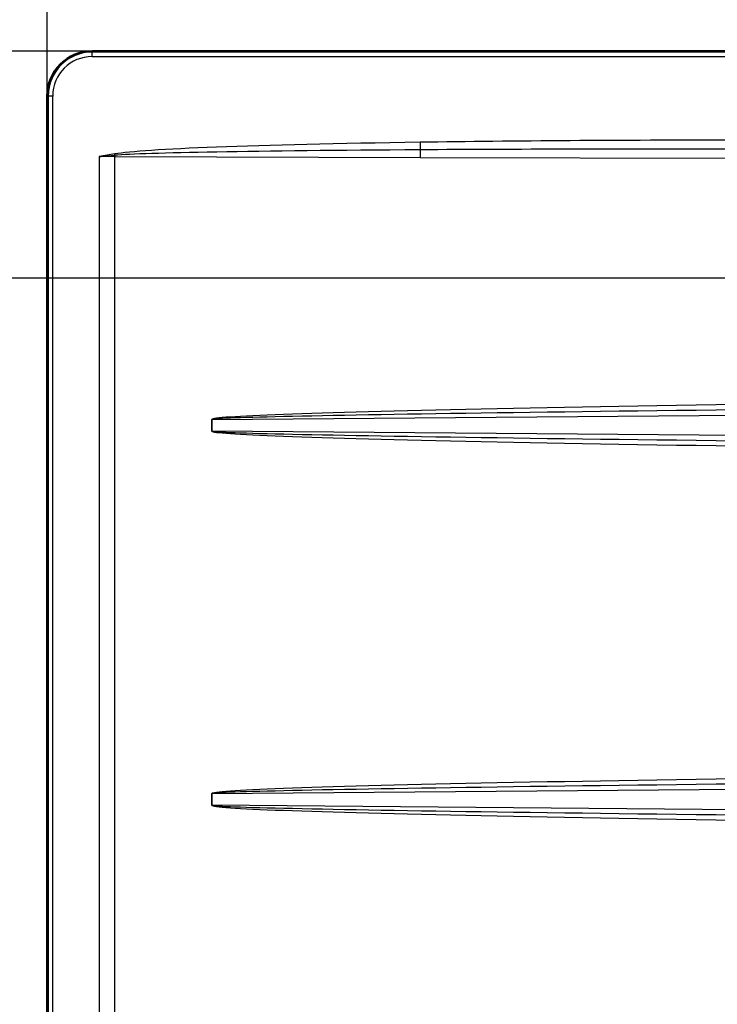
# Model space of a CAD drawing. Units: millimetres. Extents: x 0 to 2100, y 0 to 2970.
# Drawn here: x 390 to 623, y 1665 to 1994 of the extents above; entities that cross this region are included whole.
import ezdxf

# ---------------------------------------------------------------- set-up
doc = ezdxf.new("R2010")
doc.units = ezdxf.units.MM
doc.header["$LTSCALE"] = 10
for name, color, linetype, lineweight in [('Dimensions(ISO)', 7, 'Continuous', 25), ('Visible Edges(ISO)', 7, 'Continuous', 50), ('Visible Tangent Edges(ISO)', 7, 'Continuous', 25)]:
    doc.layers.add(name, color=color, linetype=linetype, lineweight=lineweight)
doc.styles.add('Text_3.5mm', font='arial.ttf', dxfattribs={"width": 0.9})
doc.dimstyles.new('KS-STANDARD', dxfattribs={"dimscale": 10, "dimtxt": 3.5, "dimasz": 2.5, "dimexe": 3.175, "dimexo": 0, "dimgap": 0.8, "dimtad": 1, "dimdec": 1, "dimrnd": 1e-08, "dimtxsty": 'Text_3.5mm', "dimcen": 0.09, "dimdle": 10, "dimclrd": 7, "dimclre": 7, "dimclrt": 7, "dimadec": 0, "dimazin": 2, "dimtfac": 0.714286, "dimtdec": 4, "dimtmove": 0, "dimatfit": 3, "dimfxl": 1, "dimtolj": 1, "dimlwd": 25, "dimlwe": 25, "dimarcsym": 0})

# ---------------------------------------------------------------- blocks, each defined once
blk = doc.blocks.new('*D7')
at = {"layer": 'Defpoints', "color": 0, "linetype": 'Continuous', "transparency": 16777216}
for p in [(398.95, 2270.84), (398.95, 1968.64), (1398.95, 1968.64)]:
    blk.add_point(p, dxfattribs=at)
at = {"layer": 'Dimensions(ISO)', "color": 7, "linetype": 'Continuous', "lineweight": 25, "transparency": 16777216}
for p, q in [((398.95, 1968.64), (398.95, 2302.59)), ((1398.95, 1968.64), (1398.95, 2302.59)), ((1373.95, 2270.84), (423.95, 2270.84))]:
    blk.add_line(p, q, dxfattribs=at)
at = {"layer": 'Dimensions(ISO)', "color": 7, "linetype": 'Continuous', "transparency": 16777216}
for points in [[(423.95, 2275), (423.95, 2266.67), (398.95, 2270.84)], [(1373.95, 2275), (1373.95, 2266.67), (1398.95, 2270.84)]]:
    blk.add_solid(points, dxfattribs=at)
at = {"layer": 'Dimensions(ISO)', "color": 7, "linetype": 'Continuous', "lineweight": 25, "transparency": 16777216, "insert": (836.12, 2308.57), "char_height": 35, "attachment_point": 4, "style": 'Text_3.5mm'}
blk.add_mtext('\\A1;1000{\\H25.000001;\\S+4^ -0;}', dxfattribs=at)
blk = doc.blocks.new('*D13')
at = {"layer": 'Defpoints', "color": 0, "linetype": 'Continuous', "transparency": 16777216}
for p in [(413.95, 1983.64), (313.95, 1907.78), (848.31, 1907.78)]:
    blk.add_point(p, dxfattribs=at)
at = {"layer": 'Dimensions(ISO)', "color": 7, "linetype": 'Continuous', "lineweight": 25, "transparency": 16777216}
for p, q in [((413.95, 1983.64), (282.2, 1983.64)), ((313.95, 1958.64), (313.95, 1932.78)), ((848.31, 1907.78), (282.2, 1907.78))]:
    blk.add_line(p, q, dxfattribs=at)
at = {"layer": 'Dimensions(ISO)', "color": 7, "linetype": 'Continuous', "transparency": 16777216}
for points in [[(309.79, 1958.64), (318.12, 1958.64), (313.95, 1983.64)], [(309.79, 1932.78), (318.12, 1932.78), (313.95, 1907.78)]]:
    blk.add_solid(points, dxfattribs=at)
at = {"layer": 'Dimensions(ISO)', "color": 7, "linetype": 'Continuous', "lineweight": 25, "transparency": 16777216, "insert": (288.08, 1923.29), "char_height": 35, "attachment_point": 4, "rotation": 90, "style": 'Text_3.5mm'}
blk.add_mtext('\\A1;76', dxfattribs=at)

msp = doc.modelspace()

# ---------------------------------------------------------------- linework, layer by layer
at = {"layer": 'Visible Edges(ISO)'}
for p, q in [((1383.953, 1983.645), (413.953, 1983.645)), ((398.953, 1968.645), (398.953, 1498.645))]:
    msp.add_line(p, q, dxfattribs=at)
msp.add_arc((413.953, 1968.645), 15, 90, 180, dxfattribs=at)
at = {"layer": 'Visible Tangent Edges(ISO)'}
for p, q in [((413.953, 1983.323), (413.953, 1983.645)), ((1383.953, 1983.323), (413.953, 1983.323)), ((413.953, 1981.826), (413.953, 1983.323)), ((413.953, 1981.826), (1383.953, 1981.826)), ((398.953, 1968.645), (399.275, 1968.645)), ((399.275, 1968.645), (399.275, 1498.645)), ((400.771, 1968.645), (399.275, 1968.645)), ((400.771, 1498.645), (400.771, 1968.645)), ((523.498, 1953.192), (523.535, 1950.674)), ((416.335, 1948.396), (416.335, 1518.894)), ((421.572, 1948.839), (421.495, 1949.288)), ((421.57, 1948.39), (523.494, 1948.156)), ((421.57, 1518.9), (421.57, 1948.39)), ((523.494, 1948.156), (782.266, 1947.563)), ((453.964, 1860.603), (881.569, 1864.123)), ((453.941, 1860.603), (453.941, 1856.687)), ((453.941, 1860.603), (453.964, 1860.603)), ((453.964, 1856.687), (453.964, 1860.603)), ((453.941, 1856.687), (453.964, 1856.687)), ((881.019, 1853.172), (453.964, 1856.687)), ((453.964, 1735.603), (840.429, 1738.784)), ((453.941, 1735.603), (453.941, 1731.687)), ((453.941, 1735.603), (453.964, 1735.603)), ((453.964, 1731.687), (453.964, 1735.603)), ((453.941, 1731.687), (453.964, 1731.687)), ((840.429, 1728.506), (453.964, 1731.687))]:
    msp.add_line(p, q, dxfattribs=at)
for radius in [14.678, 13.182]:
    msp.add_arc((413.953, 1968.645), radius, 90, 180, dxfattribs=at)
for centre, major_axis, ratio, start_param, end_param in [((648.123, 1947.871), (-229.209, 0.525), 0.0261769, 4.7996854, 5.2873049), ((648.123, 1947.871), (-229.209, 0.525), 0.0261769, 5.2873049, 6.1330108), ((648.123, 1947.871), (-229.131, 0.525), 0.0130929, 5.2873049, 6.1330108), ((523.572, 1948.156), (-0.007, -3), 0.0261769, 3.7165085, 4.712449), ((648.123, 1947.871), (-229.131, 0.525), 0.0130929, 4.7996854, 5.2873049), ((416.335, 1930.636), (200, 0), 0.088801, 1.5446164, 1.5707963), ((421.649, 1948.39), (-0.007, -3), 0.0261769, 4.5622144, 4.712449), ((796.635, 1863.422), (-342.694, -2.82), 0.0116718, 4.7996613, 6.2830893), ((796.583, 1863.422), (-342.618, -2.82), 0.0058372, 4.7996614, 6.2830893), ((796.635, 1853.867), (-342.694, 2.82), 0.0116718, 0.000096, 1.483524), ((796.583, 1853.867), (-342.618, 2.82), 0.0058372, 0.000096, 1.4835239), ((796.635, 1738.422), (-342.694, -2.82), 0.0116718, 4.7996613, 6.2830893), ((796.583, 1738.422), (-342.618, -2.82), 0.0058372, 4.7996614, 6.2830893), ((796.635, 1728.867), (-342.694, 2.82), 0.0116718, 0.000096, 1.483524), ((796.583, 1728.867), (-342.618, 2.82), 0.0058372, 0.000096, 1.4835239)]:
    msp.add_ellipse(centre, major_axis=major_axis, ratio=ratio, start_param=start_param, end_param=end_param, dxfattribs=at)
for points, knots in [([(421.495, 1949.288), (420.643, 1949.142), (419.792, 1948.996), (418.072, 1948.698), (417.203, 1948.547), (416.335, 1948.396)], [0, 0, 0, 0, 0.25924686, 0.25924686, 0.52371963, 0.52371963, 0.52371963, 0.52371963]), ([(416.335, 1948.396), (417.216, 1948.472), (418.098, 1948.547), (419.844, 1948.695), (420.708, 1948.767), (421.572, 1948.839)], [-0.52371963, -0.52371963, -0.52371963, -0.52371963, -0.25924686, -0.25924686, 0, 0, 0, 0])]:
    msp.add_open_spline(points, degree=3, knots=knots, dxfattribs=at)

# ---------------------------------------------------------------- dimensions: what is measured, and where the dimension line sits
at = {"layer": 'Dimensions(ISO)', "color": 7, "linetype": 'Continuous', "lineweight": 25}
for base, p1, p2, angle, override, picture, middle in [((398.953, 2270.838), (1398.953, 1968.645), (398.953, 1968.645), 180, {"dimgap": 0.8, "dimdec": 1, "dimtol": 1, "dimlim": 0, "dimtp": 4, "dimtm": 1e-09, "dimtdec": 4, "dimtofl": 0, "dimatfit": 1}, '*D7', (898.953, 2270.838)), ((313.953, 1907.781), (413.953, 1983.645), (848.307, 1907.781), 90, {"dimgap": 0.8, "dimdec": 0, "dimtol": 0, "dimlim": 0, "dimtp": 0, "dimtm": 0, "dimtdec": 4, "dimtofl": 0, "dimatfit": 1}, '*D13', (313.953, 1945.713))]:
    dim = msp.add_linear_dim(base=base, p1=p1, p2=p2, angle=angle, dimstyle='KS-STANDARD', override=override, dxfattribs=at)
    dim.commit()
    dim.dimension.update_dxf_attribs({"geometry": picture, "text_midpoint": middle, "dimtype": 160})

doc.saveas('drawing.dxf')
